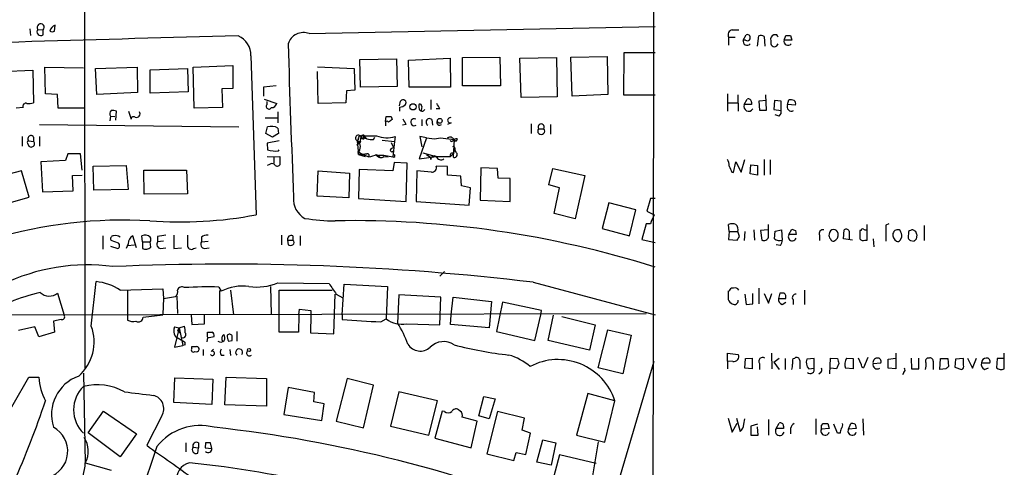
# Model space of a CAD drawing. Extents: x 4 to 1024, y 7 to 813.
# Drawn here: x 745 to 883, y 632 to 695 of the extents above; entities that cross this region are included whole.
import ezdxf

# ---------------------------------------------------------------- set-up
doc = ezdxf.new("R2010")
doc.units = 0
doc.header["$MEASUREMENT"] = 0
doc.layers.add('MAIN', color=5, linetype='CONTINUOUS')

msp = doc.modelspace()

# ---------------------------------------------------------------- linework, layer by layer
at = {"layer": 'MAIN'}
for p, q in [((753.872, 813.4773), (753.9567, 645.668)), ((746.252, 693.42), (746.3367, 692.4886)), ((747.3527, 693.3353), (748.1147, 693.2506)), ((748.1147, 692.5733), (748.1147, 693.2506)), ((749.7233, 693.0813), (749.808, 693.928)), ((785.5373, 692.7426), (834.2207, 693.7586)), ((845.058, 693.2506), (845.9893, 693.2506)), ((846.582, 691.8113), (847.0053, 692.5733)), ((851.3233, 692.5733), (850.9, 692.5733)), ((844.55, 692.2346), (844.55, 691.134)), ((844.55, 692.2346), (845.4813, 692.2346)), ((846.9207, 691.8113), (846.582, 691.8113)), ((848.614, 690.9646), (848.7833, 692.404)), ((849.5453, 692.3193), (849.63, 690.9646)), ((850.4767, 691.7266), (850.4767, 691.3033)), ((852.3393, 691.8113), (852.5933, 692.4886)), ((853.44, 691.8113), (852.3393, 691.8113)), ((853.2707, 692.4886), (853.44, 691.8113)), ((829.818, 690.0333), (829.7333, 684.1066)), ((834.2207, 690.0333), (829.818, 690.0333)), ((777.3247, 689.61), (778.0867, 667.258)), ((792.6493, 689.102), (797.814, 689.1866)), ((792.734, 685.2073), (792.6493, 689.102)), ((797.814, 689.1866), (797.8987, 685.292)), ((799.5073, 689.0173), (805.3493, 689.2713)), ((799.592, 685.2073), (799.5073, 689.0173)), ((805.3493, 689.2713), (805.434, 685.2073)), ((807.1273, 689.356), (812.3767, 689.4406)), ((807.1273, 685.3766), (807.1273, 689.356)), ((812.3767, 689.4406), (812.4613, 685.3766)), ((815.1707, 689.2713), (820.3353, 689.356)), ((815.34, 683.768), (815.1707, 689.2713)), ((820.3353, 689.356), (820.42, 683.8526)), ((822.3673, 689.4406), (827.4473, 689.5253)), ((822.5367, 683.9373), (822.3673, 689.4406)), ((827.4473, 689.5253), (827.532, 684.1913)), ((742.188, 687.4086), (746.6753, 687.578)), ((746.6753, 687.578), (746.76, 683.006)), ((748.4533, 684.276), (748.3687, 688.0013)), ((748.3687, 688.0013), (753.7873, 687.9166)), ((755.4807, 687.832), (761.3227, 688.0013)), ((755.65, 684.1913), (755.4807, 687.832)), ((761.3227, 688.0013), (761.4073, 684.4453)), ((763.1853, 687.6626), (768.4347, 687.832)), ((763.1853, 684.3606), (763.1853, 687.6626)), ((768.4347, 687.832), (768.5193, 684.53)), ((769.1967, 688.0013), (774.7847, 688.2553)), ((769.366, 682.244), (769.1967, 688.0013)), ((774.7847, 688.2553), (774.7847, 685.038)), ((786.7227, 688.086), (791.8873, 687.832)), ((786.8073, 682.9213), (786.7227, 687.4086)), ((791.8873, 687.832), (791.972, 684.784)), ((750.1467, 684.1913), (748.4533, 684.276)), ((761.4073, 684.4453), (755.65, 684.1913)), ((768.5193, 684.53), (763.1853, 684.3606)), ((774.7847, 685.038), (773.2607, 684.9533)), ((773.2607, 684.9533), (773.3453, 682.3286)), ((780.8807, 685.3766), (779.1027, 685.2073)), ((779.1027, 685.2073), (779.1027, 683.9373)), ((790.7867, 684.6993), (790.702, 683.006)), ((791.972, 684.784), (790.7867, 684.6993)), ((797.8987, 685.292), (792.734, 685.2073)), ((805.434, 685.2073), (799.592, 685.2073)), ((812.4613, 685.3766), (807.1273, 685.3766)), ((844.3807, 684.276), (844.3807, 681.8206)), ((750.2313, 682.244), (750.1467, 684.1913)), ((779.1873, 683.514), (780.9653, 682.9213)), ((779.6107, 682.752), (779.6107, 683.1753)), ((790.702, 683.006), (786.8073, 682.9213)), ((798.2373, 682.5826), (798.4067, 683.26)), ((802.64, 683.4293), (802.64, 682.0746)), ((820.42, 683.8526), (815.34, 683.768)), ((827.532, 684.1913), (822.5367, 683.9373)), ((829.7333, 684.1066), (834.2207, 684.1066)), ((844.4653, 683.006), (845.82, 683.006)), ((845.82, 684.1066), (845.9047, 681.8206)), ((846.7513, 682.752), (847.1747, 683.514)), ((847.7673, 683.0906), (847.7673, 682.752)), ((849.884, 683.3446), (848.7833, 683.26)), ((848.7833, 683.26), (848.868, 681.99)), ((849.884, 681.99), (849.7993, 684.1066)), ((850.9847, 683.3446), (850.9, 682.0746)), ((851.916, 683.26), (850.9847, 683.3446)), ((851.916, 681.9053), (851.916, 683.26)), ((852.8473, 682.752), (853.0167, 683.4293)), ((745.3207, 682.3286), (744.3047, 682.244)), ((753.872, 682.244), (750.2313, 682.244)), ((758.3593, 680.5506), (758.444, 681.8206)), ((760.1373, 681.8206), (760.476, 680.72)), ((773.3453, 682.3286), (769.366, 682.244)), ((781.1347, 681.736), (781.1347, 680.212)), ((798.2373, 682.4133), (798.2373, 681.8206)), ((801.37, 682.498), (801.2853, 681.9053)), ((803.91, 682.1593), (803.402, 682.1593)), ((847.7673, 682.752), (846.7513, 682.752)), ((848.868, 681.99), (849.884, 681.99)), ((850.9, 682.0746), (851.916, 681.9053)), ((853.948, 682.6673), (852.8473, 682.752)), ((757.5973, 681.1433), (757.5127, 680.466)), ((757.5973, 681.1433), (758.19, 681.0586)), ((779.3567, 680.8893), (781.1347, 680.8893)), ((796.29, 680.3813), (796.3747, 681.0586)), ((797.052, 681.0586), (797.2213, 680.6353)), ((801.37, 680.6353), (801.37, 679.7886)), ((802.8093, 680.6353), (802.894, 679.8733)), ((805.5187, 680.212), (805.0107, 679.958)), ((851.662, 681.1433), (851.0693, 681.3126)), ((747.6067, 679.958), (775.6313, 679.6193)), ((779.4413, 678.688), (779.6953, 679.6193)), ((781.1347, 679.45), (781.2193, 678.688)), ((796.29, 680.0426), (796.29, 679.7886)), ((799.1687, 679.958), (798.6607, 679.8733)), ((816.7793, 680.0426), (816.7793, 678.688)), ((817.7953, 679.3653), (818.5573, 679.3653)), ((819.4887, 679.958), (819.4887, 678.6033)), ((745.1513, 678.2646), (745.1513, 676.91)), ((746.0827, 677.672), (746.76, 677.5873)), ((746.76, 678.18), (746.76, 677.5873)), ((747.6067, 678.2646), (747.6067, 676.91)), ((780.3727, 678.18), (779.4413, 678.688)), ((781.304, 677.672), (779.6107, 677.3333)), ((781.2193, 678.688), (780.3727, 678.18)), ((792.48, 677.926), (792.3107, 677.672)), ((792.3107, 677.672), (792.48, 675.7246)), ((792.8187, 678.2646), (792.6493, 677.3333)), ((792.734, 677.5873), (792.6493, 677.3333)), ((793.4113, 678.18), (793.6653, 677.926)), ((793.4113, 678.0106), (793.6653, 677.926)), ((794.5967, 677.8413), (794.766, 678.18)), ((795.782, 677.7566), (797.56, 677.5873)), ((797.052, 677.418), (797.3907, 676.7406)), ((797.56, 677.5873), (797.306, 675.386)), ((797.6447, 678.2646), (797.56, 677.5873)), ((802.0473, 678.0953), (801.0313, 675.132)), ((802.0473, 678.0953), (801.116, 678.2646)), ((801.116, 678.2646), (801.37, 676.8253)), ((802.0473, 678.0953), (803.148, 677.926)), ((803.148, 677.926), (803.9947, 678.0953)), ((803.9947, 678.0953), (805.942, 677.8413)), ((805.7727, 677.672), (805.942, 677.8413)), ((805.942, 677.8413), (805.7727, 675.386)), ((805.8573, 677.926), (806.196, 677.5873)), ((806.3653, 677.926), (806.196, 677.5873)), ((745.9133, 677.3333), (746.0827, 676.91)), ((779.6107, 677.3333), (779.6953, 676.402)), ((781.2193, 676.2326), (781.304, 676.402)), ((792.226, 677.0793), (792.6493, 677.3333)), ((792.3953, 676.148), (792.48, 675.7246)), ((792.3953, 676.148), (793.0727, 675.7246)), ((797.052, 676.5713), (797.3907, 676.7406)), ((801.5393, 675.9786), (803.402, 675.4706)), ((805.8573, 675.894), (806.0267, 676.402)), ((805.8573, 675.894), (806.0267, 676.402)), ((806.0267, 676.656), (806.0267, 676.402)), ((806.2807, 675.9786), (806.0267, 676.402)), ((751.2473, 674.878), (747.776, 674.7086)), ((747.776, 674.7086), (748.03, 670.4753)), ((751.586, 675.8093), (751.2473, 674.878)), ((753.364, 675.8093), (751.586, 675.8093)), ((753.618, 673.5233), (753.364, 675.8093)), ((779.6107, 675.4706), (780.542, 675.386)), ((780.542, 675.386), (781.3887, 675.4706)), ((780.542, 675.386), (780.542, 674.5393)), ((781.3887, 675.4706), (781.3887, 674.2853)), ((792.48, 675.7246), (793.6653, 675.8093)), ((792.48, 675.7246), (793.4113, 675.4706)), ((793.6653, 675.8093), (793.0727, 675.7246)), ((793.0727, 675.7246), (793.9193, 675.386)), ((794.8507, 675.7246), (795.274, 675.386)), ((795.274, 675.64), (795.4433, 675.386)), ((795.274, 675.64), (796.036, 675.64)), ((796.036, 675.64), (797.306, 675.386)), ((796.036, 675.4706), (796.6287, 675.386)), ((797.4753, 674.624), (797.306, 673.4386)), ((799.338, 674.5393), (797.4753, 674.624)), ((801.0313, 675.132), (803.402, 675.4706)), ((802.0473, 675.7246), (802.64, 675.3013)), ((802.64, 675.0473), (802.64, 675.3013)), ((803.402, 675.4706), (805.434, 675.4706)), ((805.434, 675.4706), (805.8573, 675.894)), ((845.2273, 673.1846), (845.566, 674.7086)), ((845.566, 674.7086), (846.328, 673.2693)), ((846.328, 673.2693), (846.836, 675.0473)), ((849.5453, 675.0473), (849.5453, 672.846)), ((850.392, 674.9626), (850.392, 672.9306)), ((745.0667, 673.4386), (740.5793, 672.2533)), ((746.1673, 669.7133), (745.0667, 673.4386)), ((755.142, 674.116), (759.7987, 674.2006)), ((755.2267, 670.7293), (755.142, 674.116)), ((759.7987, 674.2006), (760.0527, 670.814)), ((762.3387, 670.1366), (762.254, 673.5233)), ((762.254, 673.5233), (768.2653, 673.5233)), ((768.2653, 673.5233), (768.4347, 670.2213)), ((779.8647, 674.2853), (779.6107, 674.2006)), ((786.638, 669.8826), (786.8073, 673.4386)), ((786.8073, 673.4386), (791.21, 673.1)), ((792.5647, 673.608), (792.48, 669.544)), ((797.306, 673.4386), (792.5647, 673.608)), ((799.1687, 669.1206), (799.338, 674.5393)), ((800.6927, 673.4386), (800.608, 669.1206)), ((802.7247, 673.2693), (800.6927, 673.4386)), ((805.0107, 674.0313), (803.402, 674.116)), ((805.0107, 672.846), (805.0107, 674.0313)), ((809.6673, 673.862), (809.5827, 669.29)), ((812.038, 673.7773), (809.6673, 673.862)), ((812.1227, 672.4226), (812.038, 673.7773)), ((819.2347, 671.4913), (819.8273, 673.7773)), ((819.8273, 673.7773), (824.3147, 672.7613)), ((844.9733, 673.2693), (845.2273, 673.1846)), ((847.598, 673.0153), (847.6827, 674.2853)), ((847.6827, 674.2853), (848.614, 674.2006)), ((848.614, 674.2006), (848.614, 672.846)), ((752.2633, 672.7613), (753.618, 672.846)), ((752.348, 670.6446), (752.2633, 672.7613)), ((791.21, 673.1), (791.1253, 669.6286)), ((806.8733, 672.6766), (805.0107, 672.846)), ((806.958, 671.322), (806.8733, 672.6766)), ((813.816, 672.338), (812.1227, 672.4226)), ((813.816, 669.1206), (813.816, 672.338)), ((824.3147, 672.7613), (822.96, 666.6653)), ((848.614, 672.846), (847.598, 673.0153)), ((748.03, 670.4753), (752.348, 670.6446)), ((760.0527, 670.814), (755.2267, 670.7293)), ((808.228, 671.068), (806.958, 671.322)), ((808.0587, 668.6126), (808.228, 671.068)), ((820.7587, 671.068), (819.2347, 671.4913)), ((819.9967, 667.4273), (820.7587, 671.068)), ((741.5107, 668.4433), (746.1673, 669.7133)), ((768.4347, 670.2213), (762.3387, 670.1366)), ((791.1253, 669.6286), (786.638, 669.8826)), ((792.48, 669.544), (799.1687, 669.1206)), ((800.608, 669.1206), (808.0587, 668.6126)), ((809.5827, 669.29), (813.816, 669.1206)), ((833.5433, 669.544), (833.0353, 667.766)), ((834.2207, 669.544), (833.5433, 669.544)), ((827.7013, 668.9513), (826.77, 665.3106)), ((831.5113, 667.9353), (827.7013, 668.9513)), ((830.58, 664.2946), (831.5113, 667.9353)), ((833.0353, 667.766), (834.0513, 667.258)), ((822.96, 666.6653), (819.9967, 667.4273)), ((826.77, 665.3106), (830.58, 664.2946)), ((832.9507, 665.988), (832.358, 663.7866)), ((833.5433, 665.988), (832.9507, 665.988)), ((844.6347, 664.8873), (844.55, 665.9033)), ((844.6347, 664.8873), (844.55, 663.7866)), ((844.6347, 664.8873), (845.82, 664.8873)), ((846.074, 664.21), (845.82, 664.8873)), ((846.836, 664.8873), (846.7513, 663.6173)), ((848.106, 665.1413), (848.1907, 663.702)), ((850.0533, 665.1413), (849.0373, 665.0566)), ((849.0373, 665.0566), (849.2067, 663.702)), ((850.138, 664.1253), (850.138, 665.9033)), ((850.9847, 663.8713), (851.0693, 664.972)), ((851.0693, 664.972), (852.0007, 665.1413)), ((852.0007, 665.1413), (852.0853, 663.702)), ((853.0167, 664.464), (853.44, 665.226)), ((853.948, 665.0566), (854.0327, 664.464)), ((860.7213, 663.8713), (860.806, 665.1413)), ((861.4833, 664.972), (861.4833, 663.8713)), ((863.1767, 665.0566), (863.0073, 665.0566)), ((863.0073, 665.0566), (863.0073, 663.8713)), ((864.0233, 663.702), (864.0233, 665.9033)), ((867.0713, 665.988), (866.648, 665.8186)), ((866.648, 665.8186), (866.648, 663.5326)), ((869.8653, 664.8873), (869.7807, 663.956)), ((870.8813, 664.8873), (870.458, 665.1413)), ((872.0667, 665.734), (872.0667, 663.6173)), ((756.4967, 664.2946), (756.4967, 662.432)), ((758.698, 663.2786), (757.682, 663.6173)), ((761.238, 662.6013), (760.73, 664.2946)), ((762.0847, 663.448), (762, 664.2946)), ((764.2013, 664.21), (764.2013, 663.448)), ((765.048, 663.5326), (764.2013, 663.448)), ((766.4873, 664.3793), (766.4873, 662.5166)), ((770.382, 664.1253), (770.382, 663.448)), ((770.382, 663.448), (771.3133, 663.5326)), ((781.6427, 664.3793), (781.6427, 663.0246)), ((782.4893, 663.702), (782.574, 663.0246)), ((782.4893, 663.702), (783.2513, 663.702)), ((783.2513, 664.2946), (783.2513, 663.702)), ((784.2673, 664.2946), (784.2673, 662.94)), ((832.358, 663.7866), (834.2207, 663.3633)), ((844.55, 663.7866), (845.7353, 663.702)), ((854.0327, 664.464), (853.0167, 664.464)), ((857.3347, 664.3793), (857.3347, 663.6173)), ((861.9913, 663.702), (860.7213, 663.8713)), ((863.6847, 663.702), (864.0233, 663.702)), ((864.87, 663.8713), (864.9547, 662.7706)), ((868.68, 663.702), (868.934, 664.1253)), ((870.1193, 663.6173), (870.6273, 663.5326)), ((870.966, 663.8713), (871.0507, 664.3793)), ((757.5973, 662.8553), (758.6133, 662.5166)), ((760.0527, 663.194), (759.7987, 662.5166)), ((759.968, 662.94), (760.984, 663.0246)), ((762.0847, 663.448), (763.1853, 663.448)), ((762.0847, 663.448), (762.0847, 662.5166)), ((763.27, 662.686), (763.1853, 663.448)), ((764.6247, 662.5166), (765.3867, 662.6013)), ((766.4873, 662.5166), (767.588, 662.6013)), ((769.2813, 662.5166), (769.62, 662.6013)), ((770.8053, 662.5166), (771.4827, 662.6013)), ((851.8313, 662.94), (851.2387, 663.0246)), ((803.91, 658.622), (804.5873, 659.2993)), ((754.888, 651.5946), (755.5653, 657.86)), ((758.952, 656.6746), (764.9633, 656.844)), ((759.968, 656.59), (759.968, 653.2033)), ((764.9633, 656.844), (765.048, 655.4893)), ((772.8373, 657.098), (773.176, 656.5053)), ((772.922, 656.59), (772.922, 653.288)), ((774.446, 656.6746), (774.8693, 653.2033)), ((780.1187, 657.1826), (780.2033, 653.288)), ((781.1347, 657.6906), (788.3313, 657.606)), ((781.304, 650.748), (781.304, 656.6746)), ((781.304, 656.6746), (788.7547, 656.6746)), ((790.194, 653.2033), (790.448, 657.5213)), ((790.448, 657.5213), (796.544, 657.1826)), ((796.544, 657.1826), (796.3747, 652.6106)), ((817.0333, 657.7753), (834.2207, 653.2033)), ((845.2273, 656.9286), (844.8887, 656.9286)), ((848.7833, 656.9286), (848.7833, 654.7273)), ((855.218, 656.6746), (855.218, 654.6426)), ((750.1467, 656.2513), (751.078, 653.1186)), ((765.048, 655.4893), (764.9633, 653.288)), ((765.048, 655.4893), (766.7413, 655.7433)), ((766.9107, 655.828), (766.9953, 653.3726)), ((789.0087, 650.494), (789.178, 656.082)), ((789.3473, 656.082), (790.2787, 655.574)), ((798.1527, 655.9973), (797.9833, 652.018)), ((804.0793, 655.6586), (798.1527, 655.9973)), ((803.91, 651.764), (804.0793, 655.6586)), ((805.5187, 653.2033), (805.7727, 655.6586)), ((805.7727, 655.6586), (811.1913, 655.066)), ((844.4653, 656.5053), (844.4653, 655.32)), ((846.836, 656.082), (847.0053, 654.6426)), ((847.9367, 654.7273), (847.9367, 656.1666)), ((849.5453, 656.1666), (850.138, 654.812)), ((850.138, 654.812), (850.646, 656.1666)), ((851.7467, 656.2513), (851.5773, 655.4893)), ((851.5773, 655.4893), (852.5933, 655.4893)), ((852.3393, 656.2513), (851.7467, 656.2513)), ((853.6093, 655.32), (853.6093, 654.6426)), ((784.098, 653.2033), (784.1827, 653.9653)), ((784.1827, 653.9653), (785.7913, 653.796)), ((785.7913, 653.796), (785.7913, 653.1186)), ((811.1913, 655.066), (810.8527, 651.3406)), ((812.7153, 654.9813), (811.8687, 650.8326)), ((818.2187, 653.796), (812.7153, 654.9813)), ((818.134, 653.2033), (818.2187, 653.796)), ((847.0053, 654.6426), (847.9367, 654.7273)), ((852.0853, 654.6426), (852.5933, 654.9813)), ((720.2593, 653.1186), (832.9507, 653.3726)), ((750.6547, 652.526), (749.554, 652.272)), ((759.968, 653.2033), (759.968, 652.4413)), ((762.1693, 652.8646), (764.9633, 653.2033)), ((768.9427, 653.2033), (769.0273, 651.8486)), ((770.8053, 651.9333), (770.8053, 653.1186)), ((784.098, 653.2033), (784.0133, 650.748)), ((785.7913, 653.1186), (785.7067, 650.6633)), ((790.194, 653.2033), (790.194, 652.526)), ((795.6127, 652.1873), (796.3747, 652.6106)), ((805.434, 651.8486), (805.5187, 653.2033)), ((817.2873, 649.5626), (818.134, 653.2033)), ((819.15, 649.5626), (819.912, 653.1186)), ((821.0973, 652.9493), (825.754, 651.764)), ((746.9293, 651.51), (744.6433, 651.002)), ((747.522, 650.0706), (746.9293, 651.51)), ((749.554, 652.272), (749.7233, 650.748)), ((766.572, 651.51), (767.2493, 651.3406)), ((767.2493, 651.3406), (766.572, 648.6313)), ((767.2493, 651.3406), (767.08, 650.9173)), ((767.08, 650.9173), (767.2493, 651.3406)), ((767.2493, 651.3406), (768.0113, 651.5946)), ((767.2493, 651.3406), (767.7573, 648.8853)), ((769.0273, 651.8486), (770.8053, 651.9333)), ((799.2533, 651.9333), (803.91, 651.764)), ((810.8527, 651.3406), (805.434, 651.8486)), ((825.754, 651.764), (824.992, 648.208)), ((826.1773, 645.7526), (827.532, 651.0866)), ((827.532, 651.0866), (830.834, 650.3246)), ((749.7233, 650.748), (747.522, 650.0706)), ((766.7413, 650.1553), (768.0113, 649.3933)), ((767.08, 650.9173), (767.5033, 650.494)), ((771.2287, 649.986), (771.144, 649.3933)), ((771.2287, 650.0706), (771.2287, 650.748)), ((775.3773, 650.8326), (775.3773, 649.478)), ((784.0133, 650.748), (781.304, 650.748)), ((785.7067, 650.6633), (789.0087, 650.494)), ((811.8687, 650.8326), (817.2873, 649.5626)), ((830.834, 650.3246), (829.6487, 644.906)), ((766.572, 648.6313), (767.7573, 648.8853)), ((768.096, 648.97), (767.7573, 648.8853)), ((769.0273, 648.462), (769.0273, 648.716)), ((770.636, 648.2926), (770.636, 647.446)), ((771.7367, 648.0386), (772.0753, 648.3773)), ((774.192, 649.478), (774.7, 649.5626)), ((774.3613, 648.2926), (774.446, 647.446)), ((824.992, 648.208), (819.15, 649.5626)), ((773.176, 647.5306), (773.5993, 647.5306)), ((844.3807, 646.684), (844.3807, 647.7846)), ((844.3807, 647.7846), (845.9047, 647.6153)), ((846.836, 645.668), (846.9207, 647.0226)), ((846.9207, 647.0226), (847.852, 647.1073)), ((847.852, 647.1073), (847.852, 645.5833)), ((850.5613, 647.7846), (850.646, 645.5833)), ((850.9, 646.5146), (851.662, 647.1073)), ((852.5087, 647.0226), (852.5087, 645.4986)), ((853.6093, 647.0226), (853.8633, 647.1073)), ((856.5727, 647.0226), (855.5567, 646.938)), ((856.5727, 645.668), (856.5727, 647.0226)), ((858.774, 644.906), (858.8587, 647.1073)), ((858.8587, 647.1073), (859.8747, 647.0226)), ((861.1447, 647.1073), (862.076, 647.0226)), ((862.076, 647.0226), (862.076, 645.5833)), ((863.1767, 646.2606), (862.838, 647.1073)), ((864.108, 647.192), (863.5153, 645.7526)), ((866.9867, 646.938), (868.0873, 647.1073)), ((866.9867, 645.668), (866.9867, 646.938)), ((868.0873, 647.7846), (868.0873, 645.5833)), ((870.204, 647.1073), (870.2887, 645.5833)), ((871.3047, 645.5833), (871.3047, 647.1073)), ((874.268, 645.4986), (874.3527, 647.0226)), ((874.3527, 647.0226), (875.3687, 647.0226)), ((875.3687, 647.0226), (875.4533, 645.922)), ((876.4693, 646.938), (876.3847, 645.8373)), ((877.57, 647.0226), (876.4693, 646.938)), ((877.57, 646.0913), (877.57, 647.0226)), ((878.1627, 647.1073), (878.84, 645.668)), ((878.84, 645.668), (879.4327, 647.1073)), ((882.3113, 647.0226), (882.2267, 645.7526)), ((883.3273, 647.0226), (882.3113, 647.0226)), ((883.3273, 645.5833), (883.3273, 647.7846)), ((829.6487, 644.906), (826.1773, 645.7526)), ((828.3787, 627.38), (834.0513, 646.684)), ((844.3807, 646.684), (844.3807, 645.5833)), ((845.1427, 646.5993), (844.3807, 646.684)), ((847.852, 645.5833), (846.836, 645.668)), ((848.868, 646.3453), (848.868, 645.4986)), ((850.9, 646.5146), (851.662, 645.4986)), ((854.5407, 646.7686), (854.5407, 645.5833)), ((855.8107, 645.5833), (856.5727, 645.668)), ((859.7053, 645.5833), (858.8587, 645.668)), ((860.044, 646.3453), (859.7053, 645.5833)), ((862.076, 645.5833), (860.9753, 645.668)), ((864.87, 646.3453), (865.9707, 646.43)), ((868.0873, 645.5833), (866.9867, 645.668)), ((870.2887, 645.5833), (871.3047, 645.5833)), ((873.3367, 646.684), (873.3367, 645.4986)), ((875.1147, 645.5833), (874.268, 645.4986)), ((876.3847, 645.8373), (877.316, 645.4986)), ((880.11, 646.43), (881.2953, 646.43)), ((880.5333, 645.4986), (881.126, 645.7526)), ((740.0713, 633.984), (746.0827, 644.398)), ((746.0827, 644.398), (747.522, 644.398)), ((753.7873, 644.9906), (754.0413, 632.3753)), ((766.4873, 640.842), (766.6567, 644.3133)), ((766.6567, 644.3133), (771.9907, 644.144)), ((771.9907, 644.144), (771.8213, 640.588)), ((773.684, 640.5033), (773.8533, 644.398)), ((773.8533, 644.398), (779.526, 644.2286)), ((779.526, 644.2286), (779.526, 640.334)), ((790.8713, 644.2286), (789.3473, 638.2173)), ((794.5967, 643.2973), (790.8713, 644.2286)), ((857.504, 645.0753), (857.25, 644.8213)), ((869.188, 645.0753), (869.0187, 644.7366)), ((782.574, 642.9586), (781.9813, 639.1486)), ((786.2993, 642.2813), (782.574, 642.9586)), ((793.1573, 637.286), (794.5967, 643.2973)), ((786.2147, 640.9266), (786.2993, 642.2813)), ((798.1527, 642.366), (796.9673, 637.54)), ((803.5713, 641.096), (798.1527, 642.366)), ((809.4133, 638.9793), (810.0907, 641.6886)), ((810.0907, 641.6886), (811.6993, 641.35)), ((811.6993, 641.35), (810.8527, 638.556)), ((824.738, 642.112), (823.1293, 636.27)), ((828.548, 641.096), (824.738, 642.112)), ((771.8213, 640.588), (766.4873, 640.842)), ((779.526, 640.334), (773.684, 640.5033)), ((787.654, 640.6726), (786.2147, 640.9266)), ((787.3153, 638.302), (787.654, 640.6726)), ((802.386, 636.27), (803.5713, 641.096)), ((827.1087, 635.254), (828.548, 641.096)), ((754.4647, 636.6086), (756.5813, 639.6566)), ((756.5813, 639.6566), (761.238, 636.4393)), ((764.794, 638.9793), (762.6773, 634.8306)), ((781.9813, 639.1486), (787.3153, 638.302)), ((804.2487, 639.6566), (803.2327, 635.8466)), ((804.5873, 639.572), (804.2487, 639.6566)), ((806.7887, 639.6566), (806.5347, 639.826)), ((809.1593, 638.2173), (807.0427, 638.81)), ((810.8527, 638.556), (809.4133, 638.9793)), ((812.038, 639.572), (810.514, 633.6453)), ((815.848, 638.6406), (812.038, 639.572)), ((815.5093, 636.9473), (815.848, 638.6406)), ((844.4653, 638.6406), (845.058, 636.6933)), ((845.6507, 638.6406), (846.1587, 636.778)), ((846.6667, 637.794), (846.836, 638.556)), ((856.8267, 638.556), (856.8267, 636.3546)), ((863.4307, 638.556), (863.5153, 636.27)), ((789.3473, 638.2173), (793.1573, 637.286)), ((796.9673, 637.54), (802.386, 636.27)), ((808.3127, 634.492), (809.1593, 638.2173)), ((845.058, 636.6933), (845.7353, 637.9633)), ((848.614, 637.794), (847.6827, 637.54)), ((847.6827, 637.54), (847.6827, 636.27)), ((848.6987, 636.27), (848.614, 637.4553)), ((850.138, 638.4713), (850.138, 636.27)), ((851.2387, 637.2013), (851.662, 637.9633)), ((852.2547, 637.2013), (851.2387, 637.2013)), ((852.2547, 637.54), (852.2547, 637.2013)), ((853.2707, 637.2013), (853.2707, 636.4393)), ((857.5887, 637.6246), (857.8427, 637.8786)), ((858.6893, 637.2013), (857.5887, 637.1166)), ((858.52, 637.8786), (858.6893, 637.2013)), ((859.8747, 636.524), (859.3667, 637.794)), ((861.3987, 637.1166), (861.7373, 637.8786)), ((862.4993, 637.2013), (861.3987, 637.1166)), ((862.33, 637.794), (862.4993, 637.2013)), ((758.952, 633.222), (754.4647, 636.6086)), ((761.238, 636.4393), (758.952, 633.222)), ((803.2327, 635.8466), (808.3127, 634.492)), ((816.6947, 636.524), (815.5093, 636.9473)), ((816.0173, 633.5606), (816.6947, 636.524)), ((823.1293, 636.27), (827.1087, 635.254)), ((847.6827, 636.27), (848.6987, 636.27)), ((860.2133, 636.524), (859.8747, 636.524)), ((768.1807, 635.1693), (768.1807, 633.8993)), ((769.1967, 634.5766), (769.9587, 634.492)), ((769.874, 633.73), (769.9587, 634.492)), ((769.9587, 635.1693), (769.9587, 634.492)), ((770.9747, 635.1693), (770.89, 634.492)), ((770.89, 634.492), (771.8213, 634.4073)), ((771.8213, 634.4073), (771.652, 635.1693)), ((817.5413, 632.46), (818.388, 635.5926)), ((818.388, 635.5926), (820.2507, 635.1693)), ((820.2507, 635.1693), (819.5733, 632.0366)), ((825.0767, 628.3113), (826.262, 635.3386)), ((810.514, 633.6453), (814.324, 632.714)), ((814.324, 632.714), (814.6627, 633.8146)), ((814.6627, 633.8146), (816.0173, 633.5606)), ((820.7587, 633.476), (819.7427, 629.5813)), ((825.9233, 632.2906), (820.7587, 633.476)), ((754.0413, 632.3753), (757.682, 631.3593)), ((819.5733, 632.0366), (817.5413, 632.46))]:
    msp.add_line(p, q, dxfattribs=at)
for centre, radius in [((800.1376, 682.4435), 0.4408), ((803.91, 680.466), 0.3386), ((777.0804, 648.2373), 0.2122)]:
    msp.add_circle(centre, radius, dxfattribs=at)
for centre, radius, start, end in [((64926.7081, 579.3824), 64092.83, 179.790806138, 180.019989125), ((747.7689, 693.6098), 0.4986, 313.911105, 213.406396), ((747.776, 692.9966), 0.5421, 141.33524, 308.66476), ((750.1721, 692.8341), 1.1529, 108.409804, 167.618888), ((749.3847, 693.716), 0.7194, 241.913927, 298.079046), ((784.7416, 690.6107), 2.2756, 69.532658, 162.280077), ((845.1426, 692.5733), 0.6826, 97.11981, 209.750087), ((847.1647, 692.1699), 0.4338, 235.767694, 111.561023), ((851.1541, 691.9171), 0.7037, 111.167873, 195.707168), ((766.753, 650.064), 94.6529, 26.457173, 26.68641), ((883.3925, -3780.1167), 4473.8208, 91.3813043, 92.1255007), ((774.4691, 689.7555), 2.8593, 357.083158, 67.859978), ((3032.6383, 759.9089), 2251.11, 181.7464363, 182.2962943), ((847.1484, 691.6742), 0.5828, 166.392984, 320.478885), ((849.1099, 691.872), 0.6243, 45.772378, 121.546171), ((850.9847, 691.4239), 0.5221, 193.35488, 346.64512), ((852.9057, 691.6742), 0.5828, 166.392984, 320.478885), ((852.932, 861.8384), 169.3501, 269.885409, 270.114592), ((745.687, 682.5287), 0.4174, 70.15411, 208.646613), ((746.0828, 685.29), 2.3823, 263.877066, 286.514952), ((780.2387, 683.0693), 0.7415, 267.263766, 348.48701), ((798.7453, 683.0059), 0.4233, 323.143638, 143.113861), ((798.7459, 679.7891), 5.6821, 24.654006, 33.452348), ((847.344, 683.1245), 0.4247, 355.421237, 113.492649), ((853.2285, 681.8644), 1.5792, 69.609571, 97.70781), ((853.3555, 682.879), 0.6292, 340.338213, 47.731211), ((758.0461, 681.4791), 0.5605, 130.507058, 216.804478), ((757.8938, 680.3404), 1.5791, 69.609571, 97.70781), ((761.238, 681.4538), 0.5088, 250.564338, 33.690068), ((779.8685, 682.4864), 0.3701, 134.146209, 334.764272), ((798.1866, 683.7676), 1.3553, 272.143942, 311.464317), ((801.6668, 682.4979), 0.7201, 151.943894, 208.049084), ((801.0737, 682.5403), 0.2993, 351.875312, 98.143638), ((801.4259, 682.239), 0.4025, 191.418791, 335.892978), ((847.3581, 682.4839), 0.6634, 156.162913, 330.707168), ((851.2809, 681.6937), 0.6694, 304.698943, 18.426829), ((853.3873, 682.4453), 0.621, 150.405029, 299.594971), ((760.8359, 680.6988), 0.3605, 49.771109, 176.628873), ((796.5016, 680.1696), 0.2469, 30.959776, 210.97172), ((796.7134, 850.4084), 169.3501, 269.885409, 270.114558), ((881.6499, 553.4545), 152.6537, 123.578078, 123.807241), ((793.9912, 677.5798), 5.6976, 24.670911, 33.445743), ((800.3117, 680.2712), 0.4961, 64.757083, 306.673561), ((802.4585, 680.2967), 0.4876, 43.986168, 240.269694), ((803.904, 680.2544), 0.3943, 147.543296, 311.257012), ((805.3776, 680.5507), 0.3668, 67.377732, 292.616261), ((780.2311, 677.9708), 1.7334, 58.580463, 108.00534), ((818.1763, 679.0489), 0.4952, 140.292193, 39.707807), ((818.1763, 679.5922), 0.4434, 329.224592, 210.775408), ((746.0826, 677.4603), 0.2117, 89.972935, 216.875312), ((746.3896, 677.9683), 0.4266, 29.749879, 223.993248), ((746.4214, 677.2486), 0.4716, 224.991409, 45.008591), ((792.4712, 678.0485), 0.4093, 31.876262, 246.9117), ((792.6071, 678.053), 0.4827, 232.11877, 285.242626), ((791.6107, 676.7882), 1.1274, 314.10157, 51.619565), ((792.6916, 678.053), 0.2468, 59.008378, 210.97172), ((793.115, 678.1377), 0.3223, 336.782742, 156.815414), ((792.988, 678.1799), 0.1893, 296.578587, 153.421413), ((793.115, 678.2223), 0.2862, 171.864235, 351.864235), ((793.1432, 678.2223), 0.2231, 251.581292, 34.687035), ((794.1734, 1101.6988), 423.3503, 269.885409, 270.114578), ((794.3426, 680.2103), 2.3826, 253.484793, 276.122164), ((796.4594, 682.2443), 4.1525, 249.718172, 286.585454), ((805.354, 677.5544), 0.6255, 36.439455, 133.173271), ((805.5822, 677.8202), 0.2414, 195.273852, 322.11877), ((806.2807, 677.2487), 0.6826, 82.88019, 119.750087), ((780.9086, 680.3772), 4.1562, 253.026902, 274.28716), ((792.1173, 675.7448), 0.3633, 356.812296, 40.064077), ((797.1791, 676.3597), 0.2468, 120.991622, 329.008378), ((805.815, 676.656), 0.2116, 0, 126.875312), ((805.9844, 675.7186), 0.3943, 237.523235, 41.266596), ((793.75, 675.5723), 0.2517, 312.262972, 109.666075), ((709.862, 971.9052), 308.2033, 285.826979, 286.056162), ((795.639, 675.8493), 0.5487, 193.137073, 316.351448), ((797.3907, 675.587), 0.2181, 247.149781, 39.102776), ((803.1675, 674.9952), 0.5301, 63.744313, 174.359318), ((804.08, 675.7162), 0.7211, 199.912509, 305.887753), ((805.688, 675.64), 0.3053, 56.315138, 213.700477), ((842.3778, 674.0008), 2.2598, 2.922039, 27.586725), ((780.3044, 673.7999), 0.6549, 60.518813, 132.171884), ((781.0335, 674.5595), 0.4487, 204.977557, 322.333315), ((802.8056, 673.8988), 0.6347, 262.676791, 20.010871), ((1056.4573, 758.334), 227.9506, 201.682146, 201.911352), ((786.3111, 669.4101), 2.9905, 174.180932, 242.812026), ((759.4832, 600.487), 66.0235, 86.859127, 106.254717), ((767.3966, 723.4205), 57.1708, 265.690649, 280.776896), ((789.0284, 691.1658), 24.755, 260.504802, 270.346254), ((791.6736, 524.791), 141.6423, 72.519321, 91.009548), ((1151.3143, 539.6162), 341.977, 158.084005, 158.313176), ((845.058, 664.4222), 1.5658, 71.068631, 108.931369), ((845.0155, 665.2259), 0.8729, 337.174625, 50.90041), ((896.044, 792.1412), 133.8752, 251.443679, 251.672862), ((857.8215, 664.6122), 0.5396, 78.69215, 205.567878), ((859.3273, 664.5458), 0.638, 7.882455, 179.748547), ((861.0882, 664.8309), 0.4195, 19.652905, 132.275526), ((863.3883, 665.0567), 0.2116, 53.124688, 180.027077), ((863.8117, 665.6073), 0.483, 232.140624, 285.244715), ((868.3156, 664.5002), 0.6651, 56.778228, 168.455215), ((866.6771, 664.0101), 2.2598, 2.922039, 27.586725), ((870.5176, 664.1838), 0.9594, 93.561805, 132.837328), ((743.966, 622.2833), 133.8753, 18.327124, 18.556307), ((758.0206, 663.8713), 0.4233, 89.986464, 216.875312), ((758.2746, 663.0453), 1.2748, 57.903149, 101.487979), ((761.2951, 663.1881), 1.2424, 117.05383, 179.727912), ((762.4446, 663.1734), 1.2061, 52.112517, 111.630278), ((762.5932, 663.7867), 0.6821, 330.229073, 29.763636), ((807.1185, 367.9484), 299.354, 98.013486, 98.242672), ((1107.1344, 663.7019), 338.7004, 179.885408, 180.114575), ((771.2286, 662.8557), 1.526, 86.818087, 123.696316), ((783.0184, 663.8078), 0.5396, 64.432122, 191.30785), ((783.0185, 663.3633), 0.411, 304.502061, 55.497939), ((718.9162, 748.6233), 152.6261, 326.192728, 326.421931), ((849.5031, 664.286), 0.6549, 243.090646, 345.796132), ((851.7129, 664.9432), 1.2959, 235.809599, 286.700938), ((850.5632, 663.786), 1.5244, 326.291169, 356.841227), ((853.5035, 664.1676), 0.5699, 148.66384, 338.206058), ((859.2822, 664.337), 0.6295, 160.359033, 227.717127), ((859.299, 663.9814), 0.4539, 194.039305, 278.578205), ((858.9204, 664.4827), 1.0497, 295.161323, 8.2482), ((863.4307, 664.1255), 0.4938, 210.979674, 300.953808), ((868.7845, 664.4829), 1.1305, 172.355122, 237.196872), ((868.3413, 663.8713), 0.3787, 243.441716, 333.441716), ((954.6124, 748.4241), 119.7133, 224.876948, 225.106165), ((786.1467, 748.3519), 119.7133, 314.885375, 315.114625), ((758.4238, 662.9234), 0.4488, 294.977557, 52.333315), ((762.5291, 663.6384), 1.2066, 248.389053, 307.880398), ((764.6924, 663.1093), 0.5966, 145.406893, 263.483743), ((768.9427, 662.9117), 0.5204, 167.469998, 310.596517), ((770.8731, 663.1093), 0.5966, 145.406893, 263.4742), ((782.9127, 663.6601), 0.7201, 241.943894, 298.049084), ((754.362, 632.8523), 27.3587, 82.493733, 116.026608), ((773.7927, 291.2954), 369.022, 83.270839, 92.46273), ((754.8383, 650.3522), 7.5429, 56.949766, 84.469143), ((766.2478, 656.3782), 0.8041, 307.857486, 21.629402), ((767.6303, 656.463), 0.6693, 55.303222, 161.570465), ((771.5683, 591.8761), 65.2342, 88.885356, 93.125693), ((776.225, 650.5089), 6.7271, 82.777898, 116.95205), ((778.2137, 664.5486), 7.4542, 261.17962, 293.070412), ((1169.8159, 910.8283), 457.8777, 213.575459, 213.804656), ((844.1689, 657.2252), 0.7785, 292.378134, 337.605454), ((845.439, 656.2937), 0.6693, 34.689739, 108.440363), ((754.8773, 626.5887), 30.6029, 103.580658, 111.909638), ((748.9666, 657.6749), 1.8491, 226.393655, 309.657195), ((845.7774, 656.0394), 1.4964, 208.735138, 241.264862), ((845.3543, 655.1931), 0.5521, 237.539156, 4.384376), ((852.3035, 655.3493), 0.7396, 169.088138, 252.841456), ((851.8318, 655.6588), 0.7801, 347.451277, 49.41862), ((853.9735, 655.6163), 0.4694, 82.755391, 219.13056), ((750.7479, 652.9069), 0.3922, 256.2508, 32.672898), ((760.8147, 654.135), 1.8935, 243.439008, 280.301058), ((761.492, 652.8585), 0.6773, 239.993841, 0.516012), ((877.5772, 2007.0133), 1357.3031, 266.3087437, 266.5379296), ((798.5853, 655.5501), 3.678, 233.055639, 280.464246), ((748.8665, 649.3795), 6.416, 311.406531, 20.19681), ((767.8521, 650.9821), 1.3847, 157.589256, 216.661358), ((765.7278, 650.9174), 2.3818, 353.875783, 16.518371), ((785.7394, 644.2395), 14.5058, 19.386772, 32.42763), ((767.792, 650.3824), 0.4139, 253.250379, 42.73834), ((771.5674, 820.0979), 169.3502, 269.885409, 270.114558), ((770.8769, 654.5673), 4.5948, 274.39115, 286.215513), ((771.5883, 650.2611), 0.5814, 349.515342, 56.875738), ((773.8956, 649.859), 0.6693, 124.689739, 214.696778), ((772.8919, 649.9195), 0.7923, 333.227977, 38.18322), ((775.3763, 650.1551), 1.3642, 172.862481, 209.757905), ((774.3311, 650.0405), 0.4194, 28.404388, 137.348536), ((605.35, 649.9013), 169.3503, 359.885409, 0.114591), ((767.6301, 649.0969), 0.4829, 344.763614, 37.866658), ((769.239, 648.2503), 0.2994, 135, 315), ((769.366, 818.0659), 169.3502, 269.885409, 270.114592), ((769.6624, 648.3631), 0.3874, 236.880041, 349.51391), ((769.7393, 648.3966), 0.3213, 341.113913, 96.182635), ((773.0847, 650.0596), 0.7155, 234.37947, 315.996742), ((773.6207, 647.9539), 0.614, 136.405547, 223.587694), ((775.6737, 647.9116), 0.4827, 322.12814, 232.11877), ((801.1638, 650.1362), 2.0497, 211.849231, 312.757898), ((804.4551, 646.7367), 2.683, 56.344877, 135.07852), ((819.2949, 699.1042), 51.882, 255.085891, 263.750031), ((771.906, 647.7846), 0.3053, 213.684862, 123.684862), ((777.1241, 647.8002), 0.3925, 124.588973, 316.610632), ((811.2366, 639.5571), 8.3298, 49.828147, 73.181836), ((820.5361, 638.4554), 8.4359, 18.241431, 117.736366), ((845.2415, 647.319), 0.7264, 262.183328, 24.073813), ((849.3458, 646.6295), 0.5559, 59.255414, 210.744586), ((855.0911, 646.4724), 1.5807, 159.629778, 187.700518), ((854.1174, 646.7687), 0.4233, 359.986465, 126.886139), ((856.7988, 646.4697), 1.3274, 159.342414, 221.894493), ((1029.3019, 689.0133), 174.5531, 193.919662, 194.148821), ((862.4549, 646.2235), 1.5804, 145.998228, 200.578109), ((865.4614, 646.4968), 0.6105, 89.877994, 194.368574), ((865.511, 646.6144), 0.4953, 338.14274, 95.59663), ((872.6678, 646.684), 0.4301, 79.79524, 216.195829), ((872.8758, 646.6652), 0.4613, 2.335786, 106.600508), ((880.8296, 646.3877), 0.7208, 93.364127, 176.635873), ((880.8357, 646.6145), 0.4952, 338.127696, 95.609274), ((851.9565, 646.0492), 1.5824, 339.637627, 7.677432), ((856.0233, 645.5032), 0.5736, 228.243692, 16.697331), ((857.2768, 645.4102), 0.4047, 304.153419, 39.57533), ((863.6255, 646.1929), 0.4539, 171.421795, 255.948448), ((865.4641, 646.1832), 0.6158, 164.738353, 303.204872), ((868.9608, 645.4102), 0.4047, 304.153419, 39.57533), ((869.9466, 646.1763), 2.3876, 343.510381, 6.099568), ((959.9464, 561.1152), 119.7133, 134.893835, 135.123052), ((877.2454, 645.8796), 0.3875, 280.497939, 33.11188), ((880.9424, 646.2464), 0.8524, 167.561596, 241.318192), ((882.8924, 646.4184), 0.9415, 225.004303, 297.509417), ((754.4627, 644.5732), 6.9429, 181.445977, 210.054825), ((755.0459, 639.1339), 5.768, 109.610792, 197.800414), ((756.9875, 639.826), 4.5983, 134.103037, 225.896963), ((755.666, 635.1911), 8.1562, 61.604659, 103.317066), ((888.5774, 1658.1172), 1023.914, 262.7603901, 262.9895717), ((763.1533, 639.9871), 1.9255, 328.439673, 76.31955), ((618.3308, 685.1733), 137.3851, 336.131211, 341.28686), ((806.1643, 639.3496), 0.6035, 52.135009, 158.374896), ((805.0953, 640.249), 0.8464, 233.116564, 306.883436), ((806.456, 639.0954), 0.6524, 334.059412, 59.338979), ((747.7523, 633.998), 3.8238, 287.100966, 61.888113), ((770.1973, 629.9034), 7.7208, 75.273321, 141.957811), ((751.9034, 450.4523), 188.0127, 67.710533, 83.814913), ((845.3967, 637.794), 1.27, 306.869898, 0), ((851.7353, 636.831), 0.6195, 143.28919, 347.157199), ((851.8313, 637.5738), 0.4247, 355.43576, 113.492649), ((854.0808, 637.1228), 0.8139, 111.787031, 174.465227), ((730.5887, 637.3706), 127.0003, 359.885409, 0.114591), ((858.1814, 807.2285), 169.3502, 269.885409, 270.114558), ((1029.5993, 594.5186), 174.5167, 165.843185, 166.0724), ((859.9595, 637.6669), 0.6292, 312.268789, 19.661787), ((861.9068, 636.9474), 0.9465, 63.440363, 100.316217), ((751.1219, 634.0183), 3.35, 330.629762, 34.822902), ((858.1133, 636.8382), 0.5939, 152.045553, 345.879529), ((861.9233, 636.8382), 0.5939, 152.045553, 345.879529), ((989.0602, 557.1135), 237.9354, 160.978702, 164.945747), ((1951.3521, 2304.6425), 2049.6877, 234.5544003, 234.7835821), ((769.6411, 634.2379), 0.5588, 142.687118, 294.634052), ((769.6659, 634.7595), 0.5036, 54.454388, 201.296456), ((771.3133, 465.8694), 169.3002, 89.885375, 90.114591), ((771.3557, 634.2803), 0.4826, 217.87186, 15.257201), ((745.8128, 632.8032), 8.2396, 331.085474, 357.023176), ((769.3979, 629.8927), 2.5819, 105.942957, 185.037315), ((753.6419, 485.4499), 147.6939, 76.517174, 84.152659)]:
    msp.add_arc(centre, radius, start, end, dxfattribs=at)

doc.saveas('drawing.dxf')
